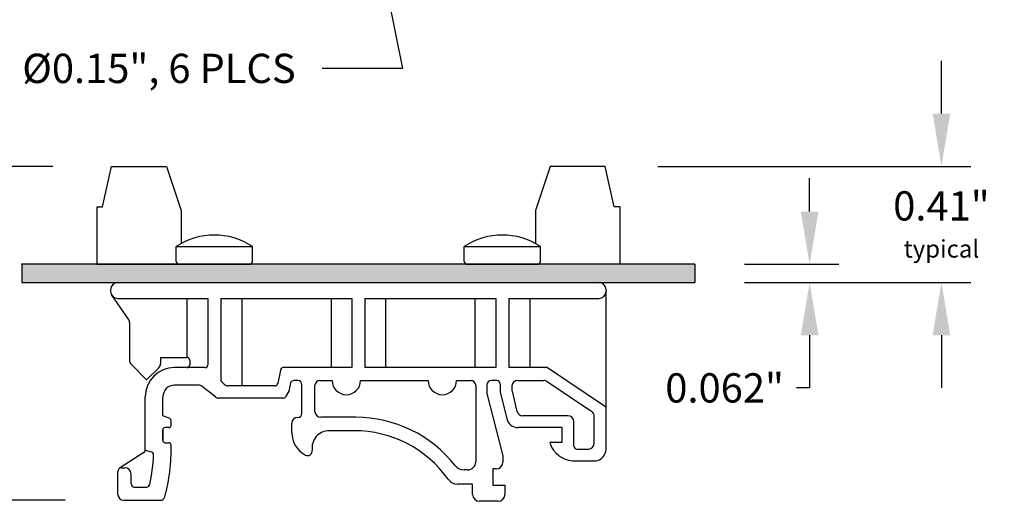
# Model space of a CAD drawing. Extents: x -6.63 to -1.57, y 60.59 to 65.34.
# Drawn here: x -4.94 to -1.57, y 60.59 to 62.24 of the extents above; entities that cross this region are included whole.
import ezdxf

# ---------------------------------------------------------------- set-up
doc = ezdxf.new("R2010")
doc.units = 0
doc.header["$MEASUREMENT"] = 0
doc.layers.get('0').update_dxf_attribs({"linetype": 'CONTINUOUS'})
doc.layers.get('DEFPOINTS').update_dxf_attribs({"linetype": 'CONTINUOUS'})
doc.layers.add('TOPOVERLAY', color=7, linetype='CONTINUOUS')
doc.dimstyles.new('NORMAL$0', dxfattribs={"dimscale": 0, "dimtxt": 0.1, "dimasz": 0.18, "dimexe": 0.1, "dimexo": 0, "dimgap": 0.09, "dimtad": 0, "dimtih": 1, "dimtoh": 1, "dimzin": 0, "dimtxsty": 'STANDARD', "dimcen": 0.09, "dimazin": 3, "dimtfac": 1, "dimtdec": 4, "dimtofl": 0, "dimtmove": 0, "dimatfit": 3, "dimtolj": 1, "dimtzin": 0})
doc.dimstyles.new('WINFORD', dxfattribs={"dimtxt": 0.1, "dimasz": 0.18, "dimexe": 0.1, "dimexo": 0.13, "dimgap": 0.09, "dimtad": 0, "dimtih": 1, "dimtoh": 1, "dimzin": 0, "dimtxsty": 'STANDARD', "dimcen": 0.09, "dimazin": 3, "dimtfac": 1, "dimtdec": 4, "dimtofl": 0, "dimtmove": 0, "dimatfit": 3, "dimtolj": 1, "dimtzin": 0})

# ---------------------------------------------------------------- blocks, each defined once
blk = doc.blocks.new('*D19')
at = {"color": 0}
for p, q in [((-1.7885, 61.9154), (-1.7885, 62.0954)), ((-2.7573, 61.7354), (-1.6885, 61.7354)), ((-2.4313, 61.3388), (-1.6885, 61.3388)), ((-1.7885, 61.1588), (-1.7885, 60.9788))]:
    blk.add_line(p, q, dxfattribs=at)
for points in [[(-1.8185, 61.9154), (-1.7585, 61.9154), (-1.7885, 61.7354)], [(-1.7585, 61.1588), (-1.8185, 61.1588), (-1.7885, 61.3388)]]:
    blk.add_solid(points, dxfattribs=at)
at = {"layer": 'DEFPOINTS', "color": 0}
for p in [(-2.9573, 61.7354), (-2.6313, 61.3388), (-1.7885, 61.3388)]:
    blk.add_point(p, dxfattribs=at)
at = {"color": 0, "insert": (-1.7885, 61.5371), "char_height": 0.1, "attachment_point": 5}
blk.add_mtext('\\A1;0.41"\\P\\H0.06;typical', dxfattribs=at)
blk = doc.blocks.new('SCREW_STB-SIDE')
for p, q in [((0.0197, -0.2058), (0.05, -0.068)), ((0.05, -0.068), (0.238, -0.068)), ((0.238, -0.068), (0.288, -0.2189)), ((0, -0.2058), (0, -0.4026)), ((0, -0.2058), (0.0197, -0.2058)), ((0.288, -0.2189), (0.288, -0.3319)), ((0, -0.4026), (0.288, -0.4026))]:
    blk.add_line(p, q)
blk = doc.blocks.new('DINM01-SIDE_2')
for p, q in [((-2.4844, 1.9539), (-2.4844, 1.9489)), ((-2.4594, 1.9789), (-0.8164, 1.9789)), ((-0.7914, 1.9539), (-0.7914, 1.9489)), ((-2.4238, 1.854), (-2.4804, 1.9353)), ((-2.4594, 1.9239), (-2.1521, 1.9239)), ((-2.2235, 1.9239), (-2.2235, 1.723)), ((-2.1521, 1.9239), (-2.1521, 1.6979)), ((-2.108, 1.9239), (-1.66, 1.9239)), ((-2.108, 1.9239), (-2.108, 1.643)), ((-2.0366, 1.9239), (-2.0366, 1.6255)), ((-1.7313, 1.9239), (-1.7313, 1.6879)), ((-1.66, 1.9239), (-1.66, 1.6879)), ((-1.6158, 1.9239), (-1.1678, 1.9239)), ((-1.6158, 1.9239), (-1.6158, 1.6879)), ((-1.5445, 1.9239), (-1.5445, 1.6879)), ((-1.2392, 1.9239), (-1.2392, 1.6879)), ((-1.1678, 1.9239), (-1.1678, 1.6879)), ((-1.1237, 1.9239), (-0.8164, 1.9239)), ((-1.1237, 1.9239), (-1.1237, 1.6879)), ((-1.0523, 1.9239), (-1.0523, 1.6879)), ((-0.7914, 1.409), (-0.7914, 1.9489)), ((-2.4202, 1.8426), (-2.4202, 1.7136)), ((-2.3139, 1.723), (-2.2237, 1.723)), ((-2.3139, 1.723), (-2.3139, 1.7019)), ((-2.3613, 1.6463), (-2.4144, 1.6994)), ((-2.3198, 1.6878), (-2.3613, 1.6463)), ((-2.1621, 1.6879), (-2.2662, 1.6879)), ((-2.2137, 1.713), (-2.2137, 1.6979)), ((-1.66, 1.6879), (-1.8944, 1.6879)), ((-1.1678, 1.6879), (-1.6158, 1.6879)), ((-0.9914, 1.6879), (-1.1237, 1.6879)), ((-0.9914, 1.6879), (-0.7932, 1.555)), ((-1.9042, 1.6798), (-1.9135, 1.6336)), ((-2.1843, 1.6279), (-2.2662, 1.6279)), ((-2.1266, 1.5878), (-2.172, 1.6236)), ((-2.108, 1.643), (-2.0966, 1.6315)), ((-1.9233, 1.6255), (-2.0823, 1.6255)), ((-1.8702, 1.6358), (-1.8758, 1.6077)), ((-1.8447, 1.6439), (-1.8576, 1.6439)), ((-1.8309, 1.5317), (-1.8309, 1.6301)), ((-1.786, 1.5383), (-1.786, 1.6282)), ((-1.7703, 1.6439), (-1.7273, 1.6439)), ((-1.6306, 1.6439), (-1.3991, 1.6439)), ((-1.3024, 1.6439), (-1.2526, 1.6439)), ((-1.2368, 1.6282), (-1.2368, 1.3661)), ((-1.1988, 1.6282), (-1.1988, 1.5997)), ((-1.1651, 1.6439), (-1.1831, 1.6439)), ((-1.1533, 1.6321), (-1.1533, 1.6144)), ((-1.1133, 1.6239), (-1.1133, 1.6121)), ((-1.0933, 1.6439), (-1.0038, 1.6439)), ((-0.9927, 1.6405), (-0.8403, 1.5385)), ((-2.3662, 1.4061), (-2.3662, 1.5879)), ((-2.3062, 1.5238), (-2.3062, 1.5879)), ((-1.8954, 1.5835), (-2.1142, 1.5835)), ((-1.8758, 1.6077), (-1.8868, 1.5886)), ((-1.1988, 1.5997), (-1.1436, 1.3868)), ((-1.1509, 1.5955), (-1.1307, 1.5139)), ((-1.1127, 1.6073), (-1.0957, 1.5387)), ((-2.2826, 1.5138), (-2.3062, 1.5238)), ((-1.8458, 1.518), (-1.8447, 1.518)), ((-1.6465, 1.5183), (-1.766, 1.5183)), ((-0.9214, 1.5235), (-1.0762, 1.5235)), ((-0.8314, 1.43), (-0.8314, 1.5218)), ((-2.2857, 1.4834), (-2.2984, 1.4834)), ((-2.2777, 1.4914), (-2.2777, 1.5065)), ((-1.8655, 1.4658), (-1.8655, 1.4983)), ((-0.9414, 1.4835), (-1.0919, 1.4835)), ((-0.9414, 1.4336), (-0.9414, 1.4835)), ((-0.9014, 1.42), (-0.9014, 1.5035)), ((-2.3062, 1.4756), (-2.3062, 1.4396)), ((-2.3062, 1.4396), (-2.3062, 1.4756)), ((-1.6517, 1.4724), (-1.7373, 1.4724)), ((-2.2984, 1.4317), (-2.2856, 1.4317)), ((-0.9792, 1.4336), (-0.9414, 1.4336)), ((-2.3709, 1.3977), (-2.4538, 1.3446)), ((-2.3662, 1.4061), (-2.3459, 1.4006)), ((-1.1436, 1.3868), (-1.1436, 1.3656)), ((-0.8914, 1.4099), (-0.8514, 1.4099)), ((-2.4479, 1.3463), (-2.4365, 1.3463)), ((-0.9056, 1.3699), (-0.8263, 1.3699)), ((-2.4595, 1.255), (-2.4595, 1.333)), ((-2.4145, 1.291), (-2.4145, 1.3243)), ((-1.2644, 1.3385), (-1.2759, 1.3385)), ((-1.1672, 1.342), (-1.1781, 1.342)), ((-1.1781, 1.342), (-1.1781, 1.2867)), ((-2.4035, 1.28), (-2.3615, 1.28)), ((-1.2472, 1.2902), (-1.2988, 1.2902)), ((-1.2472, 1.2551), (-1.2472, 1.2902)), ((-1.1781, 1.2867), (-1.1367, 1.2867)), ((-1.1367, 1.2867), (-1.1367, 1.2551)), ((-2.4395, 1.235), (-2.3146, 1.235)), ((-1.1603, 1.2315), (-1.2236, 1.2315))]:
    blk.add_line(p, q)
for centre, radius, start, end in [((-2.4594, 1.9539), 0.025, 90, 180), ((-0.8164, 1.9539), 0.025, 0, 90), ((-2.4594, 1.9489), 0.025, 180, 270), ((-0.8164, 1.9489), 0.025, 270, 0), ((-2.4402, 1.8426), 0.02, 0, 34.8156), ((-2.2237, 1.713), 0.01, 0, 90), ((-2.4002, 1.7136), 0.02, 180, 225), ((-2.2662, 1.5879), 0.1, 90, 180), ((-2.3339, 1.7019), 0.02, 315, 0), ((-2.2237, 1.6979), 0.01, 270, 0), ((-2.1621, 1.6979), 0.01, 270, 0), ((-1.8944, 1.6779), 0.01, 90, 168.6813), ((-2.2662, 1.5879), 0.04, 90, 180), ((-2.1843, 1.6079), 0.02, 51.7305, 90), ((-2.0823, 1.6455), 0.02, 224.5451, 270), ((-1.9233, 1.6355), 0.01, 270, 348.6813), ((-1.8576, 1.6301), 0.0138, 90, 168.6813), ((-1.8447, 1.6301), 0.0138, 0, 90), ((-1.7703, 1.6282), 0.0157, 90, 180), ((-1.679, 1.6439), 0.0484, 180, 0), ((-1.3508, 1.6439), 0.0484, 180, 0), ((-1.2526, 1.6282), 0.0157, 0, 90), ((-1.1831, 1.6282), 0.0157, 90, 180), ((-1.1651, 1.6321), 0.0118, 0, 90), ((-1.0933, 1.6239), 0.02, 90, 180), ((-1.0038, 1.6239), 0.02, 56.177, 90), ((-2.1142, 1.6035), 0.02, 231.7305, 270), ((-1.8954, 1.5935), 0.01, 270, 330.2354), ((-1.0745, 1.6144), 0.0787, 180, 193.9269), ((-1.0933, 1.6121), 0.02, 180, 193.9269), ((-1.8458, 1.4983), 0.0197, 90, 180), ((-1.8447, 1.5317), 0.0138, 270, 0), ((-1.766, 1.5383), 0.02, 180, 270), ((-1.6465, 1.0859), 0.4324, 38.2337, 90), ((-1.0762, 1.5435), 0.02, 193.9269, 270), ((-0.9214, 1.5035), 0.02, 0, 90), ((-0.8514, 1.5218), 0.02, 0, 56.177), ((-2.2984, 1.4756), 0.00787, 90, 180), ((-2.2857, 1.4914), 0.008, 270, 0), ((-2.2857, 1.5065), 0.008, 0, 67.0942), ((-1.0919, 1.5235), 0.04, 193.9269, 270), ((-1.7768, 1.4676), 0.0887, 181.2042, 242.0126), ((-1.7376, 1.414), 0.0585, 89.7677, 188.3071), ((-1.6517, 1.079), 0.3934, 35.3734, 90), ((-2.2984, 1.4396), 0.00787, 180, 270), ((-2.8814, 1.408), 0.6039, 344.4902, 1.5189), ((-2.2856, 1.4238), 0.00787, 1.5189, 90), ((-0.9792, 1.4297), 0.0039, 90, 200.2218), ((-0.8986, 1.4594), 0.0898, 200.2218, 265.5328), ((-0.8914, 1.42), 0.01, 180, 270), ((-0.8514, 1.43), 0.02, 270, 0), ((-2.3762, 1.4061), 0.01, 302.2935, 0), ((-2.8814, 1.408), 0.5439, 347.3147, 358.0629), ((-2.3488, 1.39), 0.011, 358.0629, 74.8137), ((-1.811, 1.4032), 0.0157, 242.0126, 8.3071), ((-0.8308, 1.409), 0.0394, 276.5811, 0), ((-2.4479, 1.3353), 0.011, 90, 150.8582), ((-2.4365, 1.3243), 0.022, 0, 90), ((-1.2759, 1.3779), 0.0394, 218.2337, 270), ((-1.2644, 1.3661), 0.0276, 270, 0), ((-1.1672, 1.3656), 0.0236, 270, 0), ((-2.4437, 1.333), 0.0157, 150.8582, 180), ((-2.4035, 1.291), 0.011, 180, 270), ((-2.3615, 1.291), 0.011, 270, 347.3147), ((-1.2988, 1.3296), 0.0394, 215.3734, 270), ((-2.4395, 1.255), 0.02, 180, 270), ((-2.3146, 1.2507), 0.0157, 270, 344.4902), ((-1.2236, 1.2551), 0.0236, 180, 270), ((-1.1603, 1.2551), 0.0236, 270, 0)]:
    blk.add_arc(centre, radius, start, end)
blk = doc.blocks.new('*D25')
at = {"color": 0}
for p, q in [((-4.8253, 61.7354), (-5.4489, 61.7354)), ((-5.3489, 61.5554), (-5.3489, 61.3785)), ((-5.3489, 60.7749), (-5.3489, 60.9519)), ((-4.7829, 60.5949), (-5.4489, 60.5949))]:
    blk.add_line(p, q, dxfattribs=at)
for points in [[(-5.3189, 61.5554), (-5.3789, 61.5554), (-5.3489, 61.7354)], [(-5.3789, 60.7749), (-5.3189, 60.7749), (-5.3489, 60.5949)]]:
    blk.add_solid(points, dxfattribs=at)
at = {"layer": 'DEFPOINTS', "color": 0}
for p in [(-4.6253, 61.7354), (-5.3489, 60.5949), (-4.5829, 60.5949)]:
    blk.add_point(p, dxfattribs=at)
at = {"color": 0, "insert": (-5.3489, 61.1652), "char_height": 0.1, "attachment_point": 5}
blk.add_mtext('\\A1;{1.14"\\P\\H0.6x;typical}', dxfattribs=at)
blk = doc.blocks.new('SCREW_6_PANHEAD_SIDE')
for p, q in [((0.0292, -0.2675), (0.0292, -0.2165)), ((0.0292, -0.2165), (0.2892, -0.2165)), ((0.2892, -0.2675), (0.2892, -0.2165)), ((0.0392, -0.2775), (0.2792, -0.2775))]:
    blk.add_line(p, q)
for centre, radius, start, end in [((0.1592, -0.4136), 0.2362, 56.6015, 123.3985), ((0.0392, -0.2675), 0.01, 180, 270), ((0.2792, -0.2675), 0.01, 270, 0)]:
    blk.add_arc(centre, radius, start, end)

msp = doc.modelspace()

# ---------------------------------------------------------------- hatches: boundary and pattern name
at = {"linetype": 'CONTINUOUS'}
msp.add_hatch(color=256, dxfattribs=at).paths.add_polyline_path([(-2.6313, 61.3388), (-2.6313, 61.4008), (-4.9313, 61.4008), (-4.9313, 61.3388)])

# ---------------------------------------------------------------- linework, layer by layer
at = {"linetype": 'BYBLOCK'}
for p, q in [((-2.239, 61.5808), (-2.239, 61.6955)), ((-2.4613, 61.4008), (-2.139, 61.4008)), ((-2.4613, 61.3388), (-2.139, 61.3388)), ((-2.239, 61.1588), (-2.239, 60.9788)), ((-2.239, 60.9788), (-2.284, 60.9788))]:
    msp.add_line(p, q, dxfattribs=at)
for p, q in [((-2.6313, 61.4008), (-4.9313, 61.4008)), ((-4.9313, 61.4008), (-4.9313, 61.3388)), ((-4.9313, 61.3388), (-2.6313, 61.3388))]:
    msp.add_line(p, q)
at = {"linetype": 'CONTINUOUS'}
msp.add_line((-2.6313, 61.4008), (-2.6313, 61.3388), dxfattribs=at)
msp.add_point((-4.9313, 61.4008), dxfattribs=at)
at = {"linetype": 'BYBLOCK'}
for points in [[(-2.269, 61.5808), (-2.209, 61.5808), (-2.239, 61.4008)], [(-2.269, 61.1588), (-2.209, 61.1588), (-2.239, 61.3388)]]:
    msp.add_solid(points, dxfattribs=at)

# ---------------------------------------------------------------- block references
for name, p in [('SCREW_STB-SIDE', (-4.6753, 61.8034)), ('DINM01-SIDE_2', (-2.1434, 59.36))]:
    msp.add_blockref(name, p)
at = {"xscale": -1}
msp.add_blockref('SCREW_STB-SIDE', (-2.8873, 61.8034), dxfattribs=at)
at = {"layer": 'TOPOVERLAY'}
for p in [(-4.4326, 61.6783), (-3.4483, 61.6783)]:
    msp.add_blockref('SCREW_6_PANHEAD_SIDE', p, dxfattribs=at)

# ---------------------------------------------------------------- texts
at = {"insert": (-3.9954, 62.12), "char_height": 0.1, "attachment_point": 3}
msp.add_mtext('{Ø0.15", 6 PLCS}', dxfattribs=at)
at = {"linetype": 'BYBLOCK', "insert": (-2.5295, 60.9788), "char_height": 0.1, "attachment_point": 5}
msp.add_mtext('\\A1;0.062"', dxfattribs=at)

# ---------------------------------------------------------------- dimensions: what is measured, and where the dimension line sits
dim = msp.add_linear_dim(base=(-1.7885, 61.3388), p1=(-2.9573, 61.7354), p2=(-2.6313, 61.3388), angle=90, text='0.41"\\P\\H0.06;typical', dimstyle='NORMAL$0', override={"dimscale": 1, "dimexo": 0.2, "dimpost": '"'})
dim.commit()
dim.dimension.update_dxf_attribs({"geometry": '*D19', "text_midpoint": (-1.7885, 61.5371), "dimtype": 160})
dim = msp.add_linear_dim(base=(-5.3489, 60.5949), p1=(-4.6253, 61.7354), p2=(-4.5829, 60.5949), angle=90, text='{<>\\P\\H0.6x;typical}', dimstyle='NORMAL$0', override={"dimscale": 1, "dimexo": 0.2, "dimpost": '"', "dimtolj": 1})
dim.commit()
dim.dimension.update_dxf_attribs({"geometry": '*D25', "text_midpoint": (-5.3489, 61.1652)})

# ---------------------------------------------------------------- leaders
at = {"annotation_type": 0, "has_hookline": 1, "hookline_direction": 1, "text_width": 1.1667}
msp.add_leader([(-3.7813, 62.8218), (-3.6305, 62.07), (-3.9054, 62.07)], dimstyle='WINFORD', override={"dimtad": 0}, dxfattribs=at)

doc.saveas('drawing.dxf')
